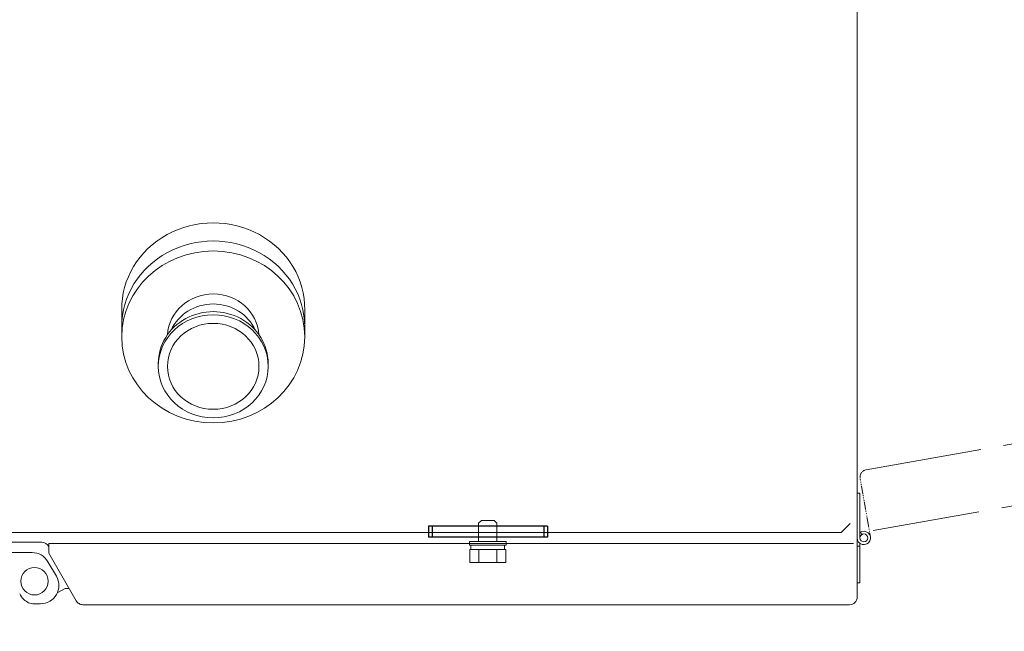
# Model space of a CAD drawing. Units: millimetres. Extents: x -6308 to 8297, y 3094 to 8630.
# Drawn here: x 1289 to 1827, y 6841 to 7175 of the extents above; entities that cross this region are included whole.
import ezdxf

# ---------------------------------------------------------------- set-up
doc = ezdxf.new("R2010")
doc.units = ezdxf.units.MM
for name, pattern in [('DIVIDE', [1.25, 0.5, -0.25, 0, -0.25, 0, -0.25]), ('PHANTOM', [63.5, 31.75, -6.35, 6.35, -6.35, 6.35, -6.35]), ('実線', [0])]:
    doc.linetypes.add(name, pattern=pattern)
doc.layers.add('GR1_01', color=3, linetype='実線', lineweight=50)
doc.layers.add('LAYER006', color=7, linetype='Continuous')

msp = doc.modelspace()

# ---------------------------------------------------------------- linework, layer by layer
at = {"color": 6, "lineweight": 9}
for p, q in [((1344.53, 7016.32), (1344.53, 7001.62)), ((1444.52, 7016.32), (1444.53, 7001.62))]:
    msp.add_line(p, q, dxfattribs=at)
at = {"linetype": 'PHANTOM', "lineweight": 9, "ltscale": 2}
for p, q in [((1751.3, 6929.06), (2163.75, 7002.01)), ((2187.96, 6972.37), (1755.1, 6895.81))]:
    msp.add_line(p, q, dxfattribs=at)
at = {"color": 6, "linetype": '実線', "lineweight": 9}
msp.add_line((1534.53, 6889.86), (1554.53, 6889.86), dxfattribs=at)
at = {"linetype": 'PHANTOM', "lineweight": 9, "ltscale": 2}
msp.add_arc((1749.98, 6891.76), 483.69, 205.3361, 10.5253, dxfattribs=at)
at = {"layer": 'GR1_01', "color": 1, "linetype": 'Continuous', "lineweight": 13}
for p, q in [((1746.33, 7533.87), (1746.33, 6937.14)), ((1746.33, 6937.14), (1746.33, 6892.16)), ((1747.83, 6916.26), (1746.33, 6916.26)), ((1747.83, 6916.26), (1747.83, 6891.76)), ((1742.53, 6899.71), (1737.53, 6894.71)), ((1737.53, 6894.71), (851.53, 6894.71)), ((1737.53, 6894.71), (1737.53, 6894.67)), ((1746.33, 6892.16), (1746.33, 6859.41)), ((1748.9, 6893.62), (1748.15, 6894.92)), ((1300.91, 6889.38), (1266.31, 6889.38)), ((1304.65, 6883.46), (1304.65, 6888.66)), ((1304.65, 6888.66), (1744.23, 6888.66)), ((1747.83, 6887.26), (1746.33, 6887.26)), ((1747.83, 6867.26), (1747.83, 6888.81)), ((1295.56, 6883.76), (1274.78, 6883.76)), ((1319.73, 6857.33), (1304.65, 6883.46)), ((1308.84, 6870.76), (1304.22, 6878.76)), ((1313.6, 6864.16), (1309.31, 6861.68)), ((1315.79, 6864.16), (1313.6, 6864.16)), ((1747.83, 6867.26), (1746.33, 6867.26)), ((1296.71, 6855.76), (1300.18, 6855.76)), ((1742.18, 6855.26), (1323.33, 6855.26))]:
    msp.add_line(p, q, dxfattribs=at)
at = {"layer": 'GR1_01', "color": 6, "linetype": 'Continuous', "lineweight": 9}
for p, q in [((1344.53, 7001.62), (1344.53, 7007.09)), ((1444.53, 7001.62), (1444.53, 7007.09)), ((1364.53, 6985.54), (1364.53, 6987.25)), ((1424.53, 6985.54), (1424.53, 6987.25))]:
    msp.add_line(p, q, dxfattribs=at)
at = {"layer": 'GR1_01', "color": 6, "linetype": 'DIVIDE', "lineweight": 9}
msp.add_line((1753.64, 6892), (1747.94, 6924.25), dxfattribs=at)
at = {"layer": 'GR1_01', "color": 1, "linetype": 'Continuous', "lineweight": 13}
for centre, radius in [((1749.98, 6891.76), 2.15), ((1296.89, 6868.06), 7.5)]:
    msp.add_circle(centre, radius, dxfattribs=at)
at = {"layer": 'GR1_01', "color": 6, "linetype": 'DIVIDE', "lineweight": 9}
msp.add_arc((1752.02, 6924.97), 4.15, 100.0303, 190.0303, dxfattribs=at)
at = {"layer": 'GR1_01', "color": 1, "linetype": 'Continuous', "lineweight": 13}
for centre, radius, start, end in [((1749.98, 6891.76), 3.65, 180, 126.089), ((1300.91, 6885.23), 4.15, 25.8722, 90), ((1295.56, 6873.76), 10, 30, 90), ((1300.18, 6865.76), 10, 270, 30), ((1742.18, 6859.41), 4.15, 270, 0), ((1296.71, 6865.76), 10, 252.3345, 270)]:
    msp.add_arc(centre, radius, start, end, dxfattribs=at)
at = {"layer": 'GR1_01', "color": 6, "linetype": 'Continuous', "lineweight": 9}
for centre, major_axis, start_param, end_param in [((1394.53, 7016.97), (-50, 0), 3.127792, 6.296986), ((1394.53, 7007.09), (50, 0), 0, 3.141593), ((1394.53, 7001.62), (-25, 0), 3.195673, 6.229105), ((1394.53, 6987.25), (30, 0), 0, 3.141593), ((1394.53, 6996.14), (-25, 0), 3.544324, 5.880454)]:
    msp.add_ellipse(centre, major_axis=major_axis, ratio=0.939693, start_param=start_param, end_param=end_param, dxfattribs=at)
for centre, major_axis in [((1394.53, 7001.62), (50, 0)), ((1394.53, 6985.54), (30, 0)), ((1394.53, 6985.54), (25, 0))]:
    msp.add_ellipse(centre, major_axis=major_axis, ratio=0.939693, dxfattribs=at)
at = {"layer": 'GR1_01', "color": 1, "linetype": 'Continuous', "lineweight": 13}
msp.add_open_spline([(1293.68, 6856.23), (1292.74, 6856.82), (1290.74, 6858.1), (1289.47, 6860.11), (1288.8, 6861.19)], degree=3, knots=[0, 0, 0, 0, 0.467614, 1, 1, 1, 1], dxfattribs=at)
msp.add_open_spline([(1319.73, 6857.33), (1319.94, 6857.03), (1320.35, 6856.43), (1321.23, 6855.78), (1322.24, 6855.34), (1322.96, 6855.29), (1323.33, 6855.26)], degree=3, dxfattribs=at)
at = {"layer": 'LAYER006', "color": 6, "linetype": '実線', "lineweight": 9}
for p, q in [((1539.53, 6899.86), (1541.03, 6901.36)), ((1548.03, 6901.36), (1541.03, 6901.36)), ((1549.53, 6899.86), (1548.03, 6901.36)), ((1539.53, 6889.86), (1539.53, 6899.86)), ((1549.53, 6889.86), (1549.53, 6899.86)), ((1534.53, 6889.86), (1534.53, 6887.86)), ((1534.53, 6887.86), (1554.53, 6887.86)), ((1534.71, 6878.36), (1534.71, 6885.36)), ((1534.71, 6885.36), (1554.34, 6885.36)), ((1553.73, 6887.86), (1535.33, 6887.86)), ((1535.33, 6887.86), (1535.33, 6885.36)), ((1539.62, 6878.36), (1539.62, 6885.36)), ((1549.43, 6878.36), (1549.43, 6885.36)), ((1553.73, 6885.36), (1553.73, 6887.86)), ((1554.34, 6878.36), (1554.34, 6885.36)), ((1554.53, 6887.86), (1554.53, 6889.86)), ((1554.34, 6878.36), (1534.71, 6878.36))]:
    msp.add_line(p, q, dxfattribs=at)
at = {"layer": 'LAYER006', "color": 4, "linetype": '実線', "lineweight": 25}
for p, q in [((1577.08, 6898.16), (1512.08, 6898.16)), ((1512.08, 6898.16), (1512.08, 6892.16)), ((1514.08, 6898.16), (1514.08, 6892.16)), ((1575.08, 6898.16), (1575.08, 6892.16)), ((1577.08, 6898.16), (1577.08, 6892.16)), ((1577.08, 6892.16), (1512.08, 6892.16))]:
    msp.add_line(p, q, dxfattribs=at)

doc.saveas('drawing.dxf')
